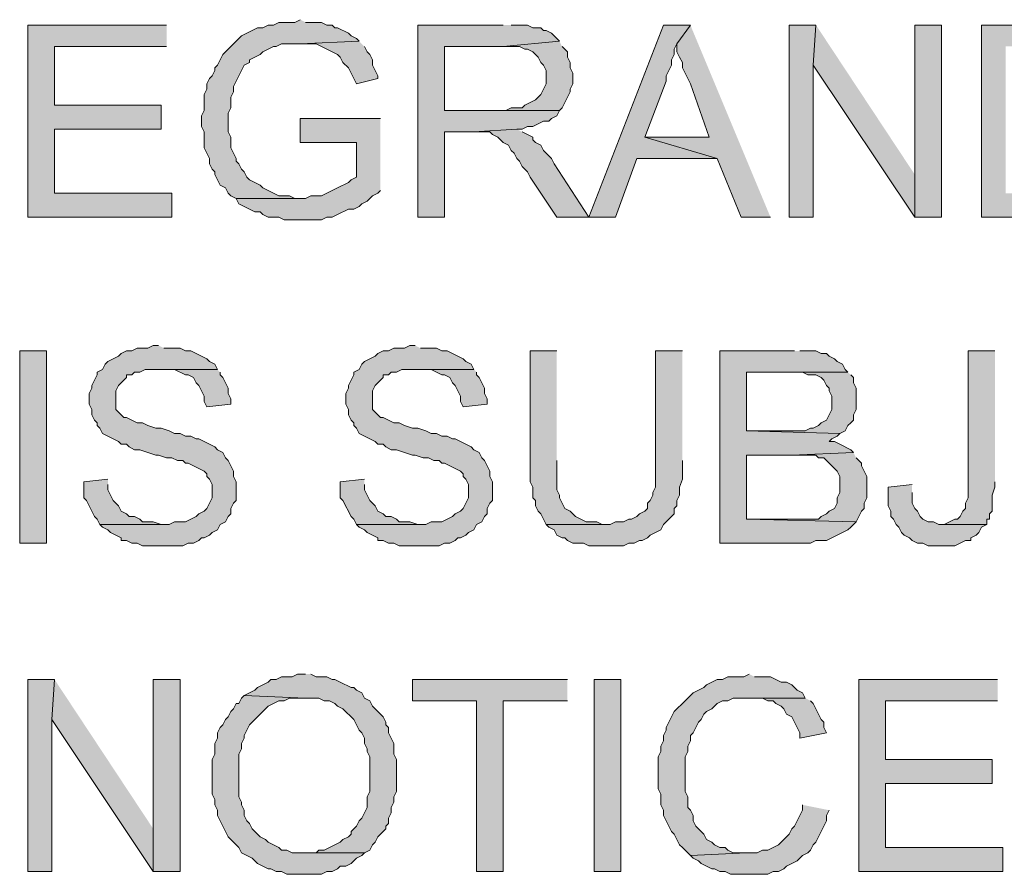
# Model space of a CAD drawing. Units: inches. Extents: x -253 to 865, y -333 to 1125.
# Drawn here: x -34 to 11, y -259 to -220 of the extents above; entities that cross this region are included whole.
import ezdxf

# ---------------------------------------------------------------- set-up
doc = ezdxf.new("R2010")
doc.units = ezdxf.units.IN
doc.header["$MEASUREMENT"] = 0
doc.layers.add('Layer 1', color=7, linetype='Continuous')

msp = doc.modelspace()

# ---------------------------------------------------------------- hatches: boundary and pattern name
at = {"layer": 'Layer 1'}
for points in [[(-27.12, -220.5), (-33.36, -220.5), (-33.36, -229.14), (-26.88, -229.14), (-26.88, -228.06), (-32.16, -228.06), (-32.16, -225.18), (-27.36, -225.18), (-27.36, -224.1), (-32.16, -224.1), (-32.16, -221.46), (-27.12, -221.46)], [(-21.12, -220.26), (-21.36, -220.38), (-22.08, -220.38), (-22.32, -220.5), (-22.56, -220.5), (-22.8, -220.62), (-23.04, -220.62), (-23.28, -220.74), (-23.76, -220.98), (-24, -221.22), (-24.6, -221.82), (-24.84, -222.3), (-24.96, -222.42), (-24.96, -222.54), (-25.08, -222.78), (-25.2, -222.9), (-25.32, -223.14), (-25.32, -223.38), (-25.44, -223.62), (-25.44, -224.34), (-25.56, -224.58), (-25.56, -225.06), (-25.44, -225.3), (-25.44, -226.02), (-25.32, -226.26), (-25.2, -226.5), (-25.2, -226.74), (-25.08, -226.98), (-24.96, -227.1), (-24.96, -227.22), (-24.72, -227.7), (-24.48, -227.82), (-24.36, -228.06), (-24.24, -228.18), (-24, -228.3), (-21.12, -228.3), (-21.36, -228.3), (-21.6, -228.18), (-22.08, -228.18), (-22.32, -228.06), (-22.56, -227.94), (-22.8, -227.82), (-22.92, -227.7), (-23.16, -227.58), (-23.4, -227.46), (-23.52, -227.34), (-23.64, -227.1), (-23.76, -226.98), (-23.88, -226.74), (-24, -226.62), (-24, -226.5), (-24.12, -226.26), (-24.24, -226.02), (-24.24, -225.54), (-24.36, -225.3), (-24.36, -224.46), (-24.24, -224.22), (-24.24, -223.74), (-24.12, -223.5), (-24.12, -223.26), (-24, -223.02), (-23.88, -222.78), (-23.64, -222.3), (-23.4, -222.18), (-23.4, -222.06), (-23.16, -221.94), (-22.92, -221.82), (-22.8, -221.7), (-22.56, -221.58), (-22.32, -221.46), (-22.2, -221.46), (-21.96, -221.34), (-21.12, -221.34), (-18.48, -221.22), (-18.6, -221.1), (-18.84, -220.98), (-18.96, -220.86), (-19.44, -220.62), (-19.56, -220.62), (-19.68, -220.5), (-19.92, -220.5), (-20.16, -220.38), (-20.88, -220.38)], [(-12, -220.5), (-15.84, -220.5), (-15.84, -229.14), (-14.64, -229.14), (-14.64, -225.3), (-13.32, -225.3), (-11.4, -225.18), (-11.16, -225.18), (-10.92, -225.06), (-10.68, -225.06), (-10.44, -224.94), (-10.2, -224.82), (-9.96, -224.82), (-9.84, -224.7), (-9.6, -224.58), (-9.48, -224.34), (-14.64, -224.34), (-14.64, -221.46), (-12, -221.46), (-9.48, -221.22), (-9.6, -221.1), (-9.84, -220.86), (-10.08, -220.74), (-10.2, -220.74), (-10.32, -220.62), (-10.68, -220.62), (-10.92, -220.5), (-11.64, -220.5)], [(-3.6, -220.5), (-4.8, -220.5), (-8.16, -229.14), (-6.96, -229.14), (-6, -226.5), (-2.4, -226.5), (-5.64, -225.54), (-4.68, -223.02), (-4.68, -222.78), (-4.56, -222.54), (-4.44, -222.3), (-4.44, -222.06), (-4.32, -221.82), (-4.32, -221.58), (-4.2, -221.34)], [(-3.6, -220.5), (-4.2, -221.34), (-4.2, -221.7), (-4.08, -221.94), (-3.96, -222.18), (-3.96, -222.42), (-3.84, -222.66), (-3.72, -222.9), (-3.6, -223.14), (-2.76, -225.54), (-5.64, -225.54), (-2.4, -226.5), (-1.32, -229.14), (0, -229.14)], [(2.04, -220.5), (0.84, -220.5), (0.84, -229.14), (1.92, -229.14), (1.92, -222.3)], [(2.04, -220.5), (1.92, -222.3), (6.48, -229.14), (6.48, -227.22)], [(7.68, -220.5), (6.48, -220.5), (6.48, -229.14), (7.68, -229.14)], [(12.48, -220.5), (9.48, -220.5), (9.48, -229.14), (13.32, -229.14), (13.56, -229.02), (14.04, -229.02), (14.16, -228.9), (14.4, -228.9), (14.88, -228.66), (15, -228.54), (15.12, -228.42), (15.36, -228.3), (15.48, -228.18), (10.56, -228.06), (10.56, -221.46), (12.48, -221.46), (15.48, -221.34), (15.24, -221.22), (15.12, -221.1), (14.88, -220.98), (14.64, -220.86), (14.52, -220.74), (14.28, -220.62), (13.92, -220.62), (13.68, -220.5), (12.72, -220.5)], [(-18.48, -221.22), (-21.12, -221.34), (-20.4, -221.34), (-20.16, -221.46), (-19.68, -221.7), (-19.44, -221.82), (-19.32, -221.94), (-19.2, -222.18), (-18.96, -222.42), (-18.72, -222.9), (-18.6, -223.14), (-17.64, -222.9), (-17.64, -222.78), (-17.88, -222.3), (-17.88, -222.06), (-18, -221.82), (-18.12, -221.7), (-18.24, -221.46)], [(-9.48, -221.22), (-12, -221.46), (-11.28, -221.46), (-11.04, -221.58), (-10.92, -221.58), (-10.68, -221.7), (-10.56, -221.82), (-10.44, -221.94), (-10.32, -222.18), (-10.2, -222.3), (-10.08, -222.54), (-10.08, -223.14), (-10.2, -223.38), (-10.32, -223.62), (-10.44, -223.74), (-10.56, -223.86), (-11.04, -224.1), (-11.16, -224.22), (-11.64, -224.22), (-11.88, -224.34), (-14.64, -224.34), (-9.48, -224.34), (-9.36, -224.22), (-9, -223.5), (-9, -223.38), (-8.88, -223.14), (-8.88, -222.66), (-9, -222.42), (-9, -222.18), (-9.12, -221.94), (-9.12, -221.7), (-9.36, -221.46)], [(-17.52, -224.7), (-21.12, -224.7), (-21.12, -225.78), (-18.6, -225.78), (-18.6, -227.34), (-18.84, -227.46), (-18.96, -227.58), (-19.44, -227.82), (-19.68, -227.94), (-19.92, -228.06), (-20.16, -228.18), (-20.64, -228.18), (-20.88, -228.3), (-24, -228.3), (-23.88, -228.54), (-23.4, -228.78), (-23.16, -228.9), (-22.92, -228.9), (-22.8, -229.02), (-22.56, -229.14), (-22.08, -229.14), (-21.84, -229.26), (-20.16, -229.26), (-19.92, -229.14), (-19.68, -229.14), (-19.44, -229.02), (-18.96, -228.78), (-18.72, -228.78), (-18.48, -228.66), (-18.36, -228.54), (-18.12, -228.42), (-17.88, -228.18), (-17.64, -228.06), (-17.52, -227.94)], [(-11.4, -225.18), (-13.32, -225.3), (-12.6, -225.3), (-12.48, -225.42), (-12.24, -225.54), (-12, -225.78), (-11.76, -225.9), (-11.64, -226.14), (-11.52, -226.26), (-11.4, -226.5), (-11.28, -226.62), (-11.16, -226.86), (-10.92, -227.1), (-10.8, -227.34), (-9.6, -229.14), (-8.16, -229.14), (-9.72, -226.74), (-9.84, -226.5), (-10.08, -226.26), (-10.2, -226.14), (-10.32, -225.9), (-10.56, -225.78), (-10.68, -225.66), (-10.68, -225.54), (-11.16, -225.3)], [(-27.48, -234.9), (-27.72, -234.9), (-27.96, -235.02), (-28.44, -235.02), (-28.68, -235.14), (-28.92, -235.14), (-29.16, -235.26), (-29.28, -235.38), (-29.52, -235.5), (-29.76, -235.62), (-29.88, -235.74), (-30, -235.98), (-30.24, -236.1), (-30.24, -236.22), (-30.48, -236.7), (-30.48, -236.82), (-30.6, -237.06), (-30.6, -237.54), (-30.48, -237.78), (-30.48, -238.02), (-30.36, -238.26), (-30.24, -238.38), (-30.24, -238.5), (-30.12, -238.62), (-30, -238.86), (-29.76, -238.98), (-29.28, -239.22), (-29.16, -239.34), (-28.92, -239.34), (-28.8, -239.46), (-28.56, -239.58), (-28.32, -239.58), (-27.96, -239.7), (-27.6, -239.82), (-27.48, -239.82), (-27.12, -239.94), (-26.88, -239.94), (-26.64, -240.06), (-26.4, -240.06), (-26.28, -240.18), (-26.16, -240.18), (-25.68, -240.42), (-25.44, -240.54), (-25.32, -240.66), (-25.32, -240.78), (-25.2, -240.9), (-25.08, -241.14), (-25.08, -241.74), (-25.32, -242.22), (-25.44, -242.34), (-25.68, -242.46), (-25.8, -242.58), (-26.04, -242.7), (-26.28, -242.82), (-26.76, -242.82), (-27, -242.94), (-30.12, -242.94), (-30, -243.06), (-29.76, -243.18), (-29.64, -243.3), (-29.4, -243.42), (-29.16, -243.54), (-29.16, -243.66), (-28.92, -243.66), (-28.68, -243.78), (-28.44, -243.78), (-28.2, -243.9), (-26.4, -243.9), (-26.16, -243.78), (-25.92, -243.78), (-25.68, -243.66), (-25.56, -243.54), (-25.44, -243.54), (-25.2, -243.42), (-25.08, -243.3), (-24.84, -243.18), (-24.72, -242.94), (-24.48, -242.82), (-24.36, -242.58), (-24.24, -242.46), (-24.24, -242.22), (-24.12, -241.98), (-24, -241.86), (-24, -241.02), (-24.12, -240.78), (-24.12, -240.54), (-24.36, -240.06), (-24.48, -239.94), (-24.6, -239.7), (-24.84, -239.58), (-24.96, -239.46), (-25.44, -239.22), (-25.68, -239.1), (-25.8, -239.1), (-26.04, -238.98), (-26.28, -238.98), (-26.52, -238.86), (-26.76, -238.86), (-27, -238.74), (-27.36, -238.62), (-27.6, -238.62), (-27.96, -238.5), (-28.2, -238.38), (-28.44, -238.38), (-28.68, -238.26), (-28.92, -238.14), (-29.04, -238.14), (-29.16, -238.02), (-29.28, -237.9), (-29.4, -237.78), (-29.4, -236.94), (-29.28, -236.7), (-29.16, -236.58), (-28.92, -236.34), (-28.92, -236.22), (-28.68, -236.22), (-28.56, -236.1), (-28.32, -236.1), (-28.08, -235.98), (-24.84, -235.98), (-24.96, -235.74), (-25.2, -235.62), (-25.32, -235.5), (-25.56, -235.38), (-26.04, -235.14), (-26.28, -235.14), (-26.52, -235.02), (-27.24, -235.02)], [(-15.96, -234.9), (-16.2, -234.9), (-16.44, -235.02), (-16.92, -235.02), (-17.16, -235.14), (-17.4, -235.14), (-17.64, -235.26), (-17.76, -235.38), (-18, -235.5), (-18.24, -235.62), (-18.36, -235.74), (-18.48, -235.98), (-18.72, -236.1), (-18.72, -236.22), (-18.96, -236.7), (-18.96, -236.82), (-19.08, -237.06), (-19.08, -237.54), (-18.96, -237.78), (-18.96, -238.02), (-18.84, -238.26), (-18.72, -238.38), (-18.72, -238.5), (-18.6, -238.62), (-18.48, -238.86), (-18, -239.1), (-17.76, -239.22), (-17.64, -239.34), (-17.4, -239.34), (-17.28, -239.46), (-17.04, -239.58), (-16.8, -239.58), (-16.44, -239.7), (-16.08, -239.82), (-15.96, -239.82), (-15.6, -239.94), (-15.36, -239.94), (-15.12, -240.06), (-14.88, -240.06), (-14.76, -240.18), (-14.64, -240.18), (-14.4, -240.3), (-14.16, -240.42), (-13.92, -240.54), (-13.8, -240.66), (-13.8, -240.78), (-13.68, -240.9), (-13.56, -241.14), (-13.56, -241.74), (-13.8, -242.22), (-13.92, -242.34), (-14.16, -242.46), (-14.28, -242.58), (-14.76, -242.82), (-15.24, -242.82), (-15.48, -242.94), (-18.6, -242.94), (-18.48, -243.06), (-18.24, -243.18), (-18.12, -243.3), (-17.88, -243.42), (-17.64, -243.54), (-17.64, -243.66), (-17.4, -243.66), (-17.16, -243.78), (-16.92, -243.78), (-16.68, -243.9), (-14.88, -243.9), (-14.64, -243.78), (-14.4, -243.78), (-14.16, -243.66), (-14.04, -243.54), (-13.92, -243.54), (-13.68, -243.42), (-13.56, -243.3), (-13.32, -243.18), (-13.2, -242.94), (-12.96, -242.82), (-12.84, -242.58), (-12.72, -242.46), (-12.72, -242.22), (-12.6, -241.98), (-12.48, -241.86), (-12.48, -241.02), (-12.6, -240.78), (-12.6, -240.54), (-12.72, -240.3), (-12.84, -240.06), (-12.96, -239.94), (-13.08, -239.7), (-13.32, -239.58), (-13.44, -239.46), (-13.68, -239.34), (-14.16, -239.1), (-14.28, -239.1), (-14.52, -238.98), (-14.76, -238.98), (-15, -238.86), (-15.24, -238.86), (-15.48, -238.74), (-15.84, -238.62), (-16.08, -238.62), (-16.44, -238.5), (-16.68, -238.38), (-16.92, -238.38), (-17.16, -238.26), (-17.4, -238.14), (-17.52, -238.14), (-17.88, -237.78), (-17.88, -236.94), (-17.76, -236.7), (-17.4, -236.34), (-17.4, -236.22), (-17.16, -236.22), (-17.04, -236.1), (-16.8, -236.1), (-16.56, -235.98), (-13.32, -235.98), (-13.44, -235.74), (-13.68, -235.62), (-13.8, -235.5), (-14.04, -235.38), (-14.28, -235.26), (-14.52, -235.14), (-14.76, -235.14), (-15, -235.02), (-15.72, -235.02)], [(-9.6, -235.14), (-10.8, -235.14), (-10.8, -241.02), (-10.68, -241.26), (-10.68, -241.74), (-10.56, -241.86), (-10.56, -242.1), (-10.44, -242.34), (-10.32, -242.46), (-10.08, -242.94), (-7.44, -242.94), (-7.56, -242.94), (-7.8, -242.82), (-8.28, -242.82), (-8.76, -242.58), (-8.88, -242.46), (-9, -242.34), (-9.24, -242.22), (-9.48, -241.74), (-9.48, -241.62), (-9.6, -241.38), (-9.6, -240.06)], [(-3.96, -235.14), (-5.16, -235.14), (-5.16, -241.26), (-5.28, -241.5), (-5.28, -241.62), (-5.4, -241.86), (-5.52, -241.98), (-5.52, -242.22), (-5.64, -242.34), (-5.88, -242.46), (-6, -242.58), (-6.24, -242.7), (-6.36, -242.7), (-6.6, -242.82), (-6.96, -242.82), (-7.2, -242.94), (-10.08, -242.94), (-9.96, -243.06), (-9.72, -243.18), (-9.6, -243.42), (-9.36, -243.54), (-9.24, -243.54), (-9.12, -243.66), (-8.88, -243.78), (-8.4, -243.78), (-8.16, -243.9), (-6.6, -243.9), (-6.36, -243.78), (-6.12, -243.78), (-5.88, -243.66), (-5.76, -243.66), (-5.52, -243.54), (-5.4, -243.42), (-5.16, -243.3), (-4.92, -243.18), (-4.8, -242.94), (-4.68, -242.82), (-4.44, -242.58), (-4.32, -242.46), (-4.32, -242.22), (-4.2, -242.1), (-4.2, -241.86), (-4.08, -241.62), (-4.08, -241.26), (-3.96, -240.9), (-3.96, -240.06)], [(1.08, -235.14), (-2.28, -235.14), (-2.28, -243.78), (1.8, -243.78), (2.04, -243.66), (2.52, -243.66), (3, -243.42), (3.24, -243.3), (3.48, -243.18), (3.6, -243.06), (3.84, -242.82), (-1.08, -242.7), (-1.08, -239.82), (0.96, -239.82), (3.72, -239.7), (3.6, -239.58), (3.12, -239.34), (2.88, -239.22), (2.64, -239.22), (2.76, -239.1), (3, -238.98), (3.12, -238.86), (-1.08, -238.74), (-1.08, -236.1), (3.48, -236.1), (3.36, -235.98), (3.24, -235.74), (3, -235.62), (2.88, -235.5), (2.64, -235.38), (2.52, -235.26), (2.28, -235.26), (2.04, -235.14), (1.32, -235.14)], [(10.08, -235.14), (8.88, -235.14), (8.88, -241.74), (8.76, -241.98), (8.76, -242.22), (8.64, -242.34), (8.52, -242.58), (8.4, -242.7), (8.28, -242.7), (8.04, -242.82), (7.8, -242.94), (7.56, -242.94), (9.72, -242.94), (9.72, -242.7), (9.84, -242.7), (9.84, -242.46), (9.96, -242.34), (9.96, -241.62), (10.08, -241.26), (10.08, -241.02)], [(-24.84, -235.98), (-27.48, -235.98), (-26.76, -235.98), (-26.28, -236.22), (-26.16, -236.22), (-25.92, -236.34), (-25.8, -236.58), (-25.68, -236.7), (-25.44, -237.18), (-25.44, -237.42), (-25.32, -237.66), (-24.24, -237.54), (-24.24, -237.3), (-24.36, -237.06), (-24.36, -236.82), (-24.6, -236.34), (-24.72, -236.22), (-24.72, -236.1)], [(-13.32, -235.98), (-15.96, -235.98), (-15.24, -235.98), (-15, -236.1), (-14.76, -236.22), (-14.64, -236.22), (-14.4, -236.34), (-14.28, -236.58), (-14.16, -236.7), (-14.04, -236.94), (-13.92, -237.18), (-13.92, -237.42), (-13.8, -237.66), (-12.72, -237.54), (-12.72, -237.3), (-12.84, -237.06), (-12.84, -236.82), (-13.08, -236.34), (-13.2, -236.22), (-13.2, -236.1)], [(3.48, -236.1), (0.6, -236.1), (1.44, -236.1), (1.68, -236.22), (2.04, -236.22), (2.28, -236.34), (2.4, -236.46), (2.52, -236.7), (2.64, -236.82), (2.64, -236.94), (2.76, -237.18), (2.76, -237.78), (2.52, -238.26), (2.28, -238.38), (2.16, -238.5), (1.92, -238.62), (1.8, -238.62), (1.56, -238.74), (-1.08, -238.74), (3.12, -238.86), (3.36, -238.74), (3.48, -238.5), (3.6, -238.38), (3.72, -238.26), (3.72, -238.02), (3.84, -237.78), (3.84, -236.82), (3.72, -236.58), (3.72, -236.34), (3.6, -236.22)], [(3.72, -239.7), (0.96, -239.82), (2.04, -239.82), (2.16, -239.94), (2.4, -239.94), (2.52, -240.06), (3, -240.54), (3.12, -240.78), (3.12, -241.5), (3, -241.74), (3, -241.98), (2.88, -242.22), (2.64, -242.34), (2.52, -242.46), (2.28, -242.58), (2.16, -242.7), (-1.08, -242.7), (3.84, -242.82), (4.08, -242.34), (4.2, -242.22), (4.2, -241.98), (4.32, -241.74), (4.32, -240.78), (4.08, -240.3), (4.08, -240.18), (3.84, -239.94)], [(-29.76, -240.9), (-30.84, -241.02), (-30.84, -241.74), (-30.72, -241.86), (-30.6, -242.1), (-30.36, -242.58), (-30.24, -242.7), (-30.12, -242.94), (-27.24, -242.94), (-27.36, -242.94), (-27.72, -242.82), (-28.2, -242.82), (-28.32, -242.7), (-28.56, -242.58), (-28.8, -242.58), (-28.92, -242.46), (-29.16, -242.34), (-29.28, -242.1), (-29.52, -241.86), (-29.64, -241.62), (-29.76, -241.38), (-29.76, -241.14)], [(-18.24, -240.9), (-19.32, -241.02), (-19.32, -241.74), (-19.2, -241.86), (-18.84, -242.58), (-18.72, -242.7), (-18.6, -242.94), (-15.72, -242.94), (-15.84, -242.94), (-16.2, -242.82), (-16.68, -242.82), (-16.8, -242.7), (-17.04, -242.58), (-17.28, -242.58), (-17.4, -242.46), (-17.64, -242.34), (-17.76, -242.1), (-17.88, -241.98), (-18, -241.86), (-18.12, -241.62), (-18.24, -241.38), (-18.24, -241.14)], [(6.36, -241.14), (5.28, -241.26), (5.28, -242.1), (5.4, -242.34), (5.4, -242.58), (5.52, -242.7), (5.64, -242.94), (5.76, -243.06), (5.88, -243.3), (6, -243.42), (6.24, -243.54), (6.36, -243.66), (6.6, -243.78), (6.84, -243.78), (7.08, -243.9), (8.28, -243.9), (8.76, -243.66), (9, -243.66), (9, -243.54), (9.24, -243.42), (9.36, -243.3), (9.48, -243.06), (9.72, -242.94), (7.56, -242.94), (7.32, -242.82), (7.08, -242.82), (6.84, -242.7), (6.72, -242.58), (6.6, -242.34), (6.48, -242.22), (6.36, -241.98), (6.36, -241.5)], [(-20.88, -249.66), (-21.24, -249.66), (-21.48, -249.78), (-21.96, -249.78), (-22.2, -249.9), (-22.44, -249.9), (-22.56, -250.02), (-23.04, -250.26), (-23.16, -250.38), (-23.4, -250.5), (-23.64, -250.62), (-20.88, -250.74), (-20.28, -250.74), (-20.04, -250.86), (-19.8, -250.86), (-19.56, -250.98), (-19.44, -251.1), (-19.2, -251.22), (-18.72, -251.7), (-18.48, -252.18), (-18.36, -252.3), (-18.24, -252.54), (-18.24, -252.78), (-18.12, -253.02), (-18.12, -253.14), (-18, -253.38), (-18, -254.94), (-18.12, -255.18), (-18.12, -255.66), (-18.36, -256.14), (-18.48, -256.26), (-18.6, -256.5), (-18.72, -256.62), (-18.84, -256.74), (-18.84, -256.86), (-18.96, -256.98), (-19.2, -257.1), (-19.32, -257.22), (-19.56, -257.34), (-20.04, -257.58), (-20.28, -257.58), (-20.4, -257.7), (-21, -257.7), (-18.24, -257.7), (-18, -257.58), (-17.88, -257.34), (-17.76, -257.22), (-17.64, -256.98), (-17.28, -256.62), (-17.28, -256.5), (-17.16, -256.38), (-17.16, -256.14), (-17.04, -255.9), (-17.04, -255.66), (-16.92, -255.42), (-16.92, -255.18), (-16.8, -254.94), (-16.8, -253.5), (-16.92, -253.26), (-16.92, -252.78), (-17.16, -252.3), (-17.16, -252.06), (-17.28, -251.94), (-17.28, -251.82), (-17.4, -251.58), (-17.88, -251.1), (-18, -250.86), (-18.24, -250.74), (-18.36, -250.5), (-18.6, -250.38), (-18.72, -250.26), (-18.84, -250.26), (-19.32, -250.02), (-19.56, -249.9), (-19.68, -249.9), (-19.92, -249.78), (-20.4, -249.78), (-20.64, -249.66)], [(-0.96, -249.66), (-1.2, -249.78), (-1.92, -249.78), (-2.16, -249.9), (-2.4, -249.9), (-2.88, -250.14), (-3, -250.26), (-3.24, -250.38), (-3.48, -250.5), (-3.6, -250.62), (-3.84, -250.86), (-4.32, -251.34), (-4.44, -251.58), (-4.56, -251.82), (-4.68, -252.06), (-4.68, -252.18), (-4.8, -252.42), (-4.8, -252.66), (-4.92, -252.9), (-4.92, -253.14), (-5.04, -253.38), (-5.04, -254.82), (-4.92, -255.06), (-4.92, -255.54), (-4.8, -255.78), (-4.8, -256.02), (-4.68, -256.26), (-4.56, -256.5), (-4.44, -256.74), (-4.32, -256.86), (-4.08, -257.34), (-3.96, -257.46), (-3.72, -257.7), (-3.6, -257.82), (-1.08, -257.7), (-1.68, -257.7), (-1.92, -257.58), (-2.04, -257.46), (-2.28, -257.46), (-2.52, -257.34), (-2.64, -257.22), (-2.88, -257.1), (-3, -256.86), (-3.36, -256.5), (-3.48, -256.26), (-3.48, -256.02), (-3.6, -255.78), (-3.72, -255.66), (-3.72, -255.18), (-3.84, -254.94), (-3.84, -253.38), (-3.72, -253.14), (-3.72, -252.9), (-3.6, -252.66), (-3.6, -252.42), (-3.48, -252.3), (-3.36, -252.06), (-3.24, -251.82), (-3.12, -251.7), (-3, -251.46), (-2.88, -251.34), (-2.64, -251.22), (-2.4, -250.98), (-2.16, -250.86), (-1.92, -250.86), (-1.68, -250.74), (1.56, -250.74), (1.44, -250.5), (1.2, -250.38), (0.96, -250.14), (0.72, -250.02), (0.48, -250.02), (0.24, -249.9), (0, -249.78), (-0.72, -249.78)], [(-32.16, -249.9), (-33.36, -249.9), (-33.36, -258.54), (-32.28, -258.54), (-32.28, -251.7)], [(-32.16, -249.9), (-32.28, -251.7), (-27.72, -258.54), (-27.72, -256.62)], [(-26.52, -249.9), (-27.72, -249.9), (-27.72, -258.54), (-26.52, -258.54)], [(-9.12, -249.9), (-16.08, -249.9), (-16.08, -250.86), (-13.2, -250.86), (-13.2, -258.54), (-12, -258.54), (-12, -250.86), (-9.12, -250.86)], [(10.2, -249.9), (3.96, -249.9), (3.96, -258.54), (10.44, -258.54), (10.44, -257.46), (5.16, -257.46), (5.16, -254.58), (9.96, -254.58), (9.96, -253.5), (5.16, -253.5), (5.16, -250.86), (10.2, -250.86)], [(-23.64, -250.62), (-23.76, -250.74), (-23.88, -250.98), (-24, -250.98), (-24.12, -251.22), (-24.24, -251.34), (-24.36, -251.58), (-24.48, -251.7), (-24.6, -251.94), (-24.72, -252.06), (-24.84, -252.3), (-24.84, -252.54), (-24.96, -252.78), (-24.96, -253.26), (-25.08, -253.5), (-25.08, -255.06), (-24.96, -255.3), (-24.96, -255.54), (-24.84, -255.78), (-24.84, -256.02), (-24.36, -256.98), (-24, -257.34), (-23.88, -257.46), (-23.76, -257.7), (-23.52, -257.82), (-23.28, -257.94), (-23.16, -258.06), (-23.04, -258.18), (-22.56, -258.42), (-22.44, -258.42), (-22.2, -258.54), (-21.96, -258.54), (-21.72, -258.66), (-20.16, -258.66), (-19.92, -258.54), (-19.68, -258.54), (-19.44, -258.42), (-19.32, -258.3), (-19.08, -258.3), (-18.84, -258.18), (-18.6, -257.94), (-18.36, -257.82), (-18.24, -257.7), (-21.48, -257.7), (-21.72, -257.58), (-21.96, -257.58), (-22.08, -257.46), (-22.32, -257.34), (-22.56, -257.22), (-22.68, -257.1), (-22.92, -256.98), (-23.16, -256.74), (-23.28, -256.62), (-23.4, -256.38), (-23.52, -256.26), (-23.64, -256.02), (-23.64, -255.78), (-23.76, -255.54), (-23.76, -255.42), (-23.88, -255.18), (-23.88, -253.26), (-23.76, -253.02), (-23.76, -252.78), (-23.64, -252.54), (-23.64, -252.42), (-23.4, -251.94), (-23.28, -251.82), (-23.16, -251.7), (-22.56, -251.1), (-22.32, -250.98), (-22.08, -250.86), (-21.84, -250.86), (-21.6, -250.74), (-20.88, -250.74)], [(1.56, -250.74), (-0.96, -250.74), (-0.36, -250.74), (-0.12, -250.86), (0.12, -250.86), (0.24, -250.98), (0.48, -251.1), (0.6, -251.22), (0.72, -251.46), (0.96, -251.58), (1.08, -251.82), (1.2, -252.06), (1.32, -252.3), (1.32, -252.54), (2.52, -252.3), (2.4, -252.06), (2.4, -251.82), (2.28, -251.7), (2.16, -251.46), (1.92, -250.98), (1.8, -250.86)], [(1.44, -255.54), (1.44, -255.78), (1.2, -256.26), (1.08, -256.5), (0.96, -256.62), (0.84, -256.86), (0.72, -256.98), (0.36, -257.34), (0.12, -257.46), (-0.12, -257.58), (-0.36, -257.58), (-0.6, -257.7), (-1.08, -257.7), (-3.6, -257.82), (-3.48, -257.94), (-3.24, -258.06), (-3.12, -258.18), (-2.88, -258.3), (-2.64, -258.42), (-2.52, -258.42), (-2.28, -258.54), (-2.04, -258.54), (-1.8, -258.66), (-0.12, -258.66), (0.12, -258.54), (0.36, -258.54), (0.6, -258.42), (0.72, -258.3), (0.96, -258.18), (1.2, -258.06), (1.32, -257.94), (1.44, -257.82), (1.68, -257.7), (1.8, -257.58), (1.92, -257.34), (2.04, -257.22), (2.16, -256.98), (2.28, -256.74), (2.4, -256.5), (2.52, -256.26), (2.52, -256.02), (2.64, -255.78)]]:
    msp.add_hatch(color=7, dxfattribs=at).paths.add_polyline_path(points)
h = msp.add_hatch(color=7, dxfattribs=at)
h.dxf.hatch_style = 2
h.paths.add_polyline_path([(-33.72, -243.78), (-32.52, -243.78), (-32.52, -235.14), (-33.72, -235.14)])
h = msp.add_hatch(color=7, dxfattribs=at)
h.dxf.hatch_style = 2
h.paths.add_polyline_path([(-7.92, -258.54), (-6.72, -258.54), (-6.72, -249.9), (-7.92, -249.9)])

# ---------------------------------------------------------------- linework, layer by layer
at = {"layer": 'Layer 1', "lineweight": 0}
for points in [[(-27.12, -220.5), (-33.36, -220.5), (-33.36, -229.14), (-26.88, -229.14), (-26.88, -228.06), (-32.16, -228.06), (-32.16, -225.18), (-27.36, -225.18), (-27.36, -224.1), (-32.16, -224.1), (-32.16, -221.46), (-27.12, -221.46)], [(-21.12, -220.26), (-21.36, -220.38), (-22.08, -220.38), (-22.32, -220.5), (-22.56, -220.5), (-22.8, -220.62), (-23.04, -220.62), (-23.28, -220.74), (-23.76, -220.98), (-24, -221.22), (-24.6, -221.82), (-24.84, -222.3), (-24.96, -222.42), (-24.96, -222.54), (-25.08, -222.78), (-25.2, -222.9), (-25.32, -223.14), (-25.32, -223.38), (-25.44, -223.62), (-25.44, -224.34), (-25.56, -224.58), (-25.56, -225.06), (-25.44, -225.3), (-25.44, -226.02), (-25.32, -226.26), (-25.2, -226.5), (-25.2, -226.74), (-25.08, -226.98), (-24.96, -227.1), (-24.96, -227.22), (-24.72, -227.7), (-24.48, -227.82), (-24.36, -228.06), (-24.24, -228.18), (-24, -228.3), (-21.12, -228.3), (-21.36, -228.3), (-21.6, -228.18), (-22.08, -228.18), (-22.32, -228.06), (-22.56, -227.94), (-22.8, -227.82), (-22.92, -227.7), (-23.16, -227.58), (-23.4, -227.46), (-23.52, -227.34), (-23.64, -227.1), (-23.76, -226.98), (-23.88, -226.74), (-24, -226.62), (-24, -226.5), (-24.12, -226.26), (-24.24, -226.02), (-24.24, -225.54), (-24.36, -225.3), (-24.36, -224.46), (-24.24, -224.22), (-24.24, -223.74), (-24.12, -223.5), (-24.12, -223.26), (-24, -223.02), (-23.88, -222.78), (-23.64, -222.3), (-23.4, -222.18), (-23.4, -222.06), (-23.16, -221.94), (-22.92, -221.82), (-22.8, -221.7), (-22.56, -221.58), (-22.32, -221.46), (-22.2, -221.46), (-21.96, -221.34), (-21.12, -221.34), (-18.48, -221.22), (-18.6, -221.1), (-18.84, -220.98), (-18.96, -220.86), (-19.44, -220.62), (-19.56, -220.62), (-19.68, -220.5), (-19.92, -220.5), (-20.16, -220.38), (-20.88, -220.38)], [(-12, -220.5), (-15.84, -220.5), (-15.84, -229.14), (-14.64, -229.14), (-14.64, -225.3), (-13.32, -225.3), (-11.4, -225.18), (-11.16, -225.18), (-10.92, -225.06), (-10.68, -225.06), (-10.44, -224.94), (-10.2, -224.82), (-9.96, -224.82), (-9.84, -224.7), (-9.6, -224.58), (-9.48, -224.34), (-14.64, -224.34), (-14.64, -221.46), (-12, -221.46), (-9.48, -221.22), (-9.6, -221.1), (-9.84, -220.86), (-10.08, -220.74), (-10.2, -220.74), (-10.32, -220.62), (-10.68, -220.62), (-10.92, -220.5), (-11.64, -220.5)], [(-3.6, -220.5), (-4.8, -220.5), (-8.16, -229.14), (-6.96, -229.14), (-6, -226.5), (-2.4, -226.5), (-5.64, -225.54), (-4.68, -223.02), (-4.68, -222.78), (-4.56, -222.54), (-4.44, -222.3), (-4.44, -222.06), (-4.32, -221.82), (-4.32, -221.58), (-4.2, -221.34)], [(-3.6, -220.5), (-4.2, -221.34), (-4.2, -221.7), (-4.08, -221.94), (-3.96, -222.18), (-3.96, -222.42), (-3.84, -222.66), (-3.72, -222.9), (-3.6, -223.14), (-2.76, -225.54), (-5.64, -225.54), (-2.4, -226.5), (-1.32, -229.14), (0, -229.14)], [(2.04, -220.5), (0.84, -220.5), (0.84, -229.14), (1.92, -229.14), (1.92, -222.3)], [(2.04, -220.5), (1.92, -222.3), (6.48, -229.14), (6.48, -227.22)], [(7.68, -220.5), (6.48, -220.5), (6.48, -229.14), (7.68, -229.14), (7.68, -220.5)], [(12.48, -220.5), (9.48, -220.5), (9.48, -229.14), (13.32, -229.14)], [(-18.48, -221.22), (-21.12, -221.34), (-20.4, -221.34), (-20.16, -221.46), (-19.68, -221.7), (-19.44, -221.82), (-19.32, -221.94), (-19.2, -222.18), (-18.96, -222.42), (-18.72, -222.9), (-18.6, -223.14), (-17.64, -222.9), (-17.64, -222.78), (-17.88, -222.3), (-17.88, -222.06), (-18, -221.82), (-18.12, -221.7), (-18.24, -221.46)], [(-9.48, -221.22), (-12, -221.46), (-11.28, -221.46), (-11.04, -221.58), (-10.92, -221.58), (-10.68, -221.7), (-10.56, -221.82), (-10.44, -221.94), (-10.32, -222.18), (-10.2, -222.3), (-10.08, -222.54), (-10.08, -223.14), (-10.2, -223.38), (-10.32, -223.62), (-10.44, -223.74), (-10.56, -223.86), (-11.04, -224.1), (-11.16, -224.22), (-11.64, -224.22), (-11.88, -224.34), (-14.64, -224.34), (-9.48, -224.34), (-9.36, -224.22), (-9, -223.5), (-9, -223.38), (-8.88, -223.14), (-8.88, -222.66), (-9, -222.42), (-9, -222.18), (-9.12, -221.94), (-9.12, -221.7), (-9.36, -221.46)], [(-17.52, -224.7), (-21.12, -224.7), (-21.12, -225.78), (-18.6, -225.78), (-18.6, -227.34), (-18.84, -227.46), (-18.96, -227.58), (-19.44, -227.82), (-19.68, -227.94), (-19.92, -228.06), (-20.16, -228.18), (-20.64, -228.18), (-20.88, -228.3), (-24, -228.3), (-23.88, -228.54), (-23.4, -228.78), (-23.16, -228.9), (-22.92, -228.9), (-22.8, -229.02), (-22.56, -229.14), (-22.08, -229.14), (-21.84, -229.26), (-20.16, -229.26), (-19.92, -229.14), (-19.68, -229.14), (-19.44, -229.02), (-18.96, -228.78), (-18.72, -228.78), (-18.48, -228.66), (-18.36, -228.54), (-18.12, -228.42), (-17.88, -228.18), (-17.64, -228.06), (-17.52, -227.94)], [(-11.4, -225.18), (-13.32, -225.3), (-12.6, -225.3), (-12.48, -225.42), (-12.24, -225.54), (-12, -225.78), (-11.76, -225.9), (-11.64, -226.14), (-11.52, -226.26), (-11.4, -226.5), (-11.28, -226.62), (-11.16, -226.86), (-10.92, -227.1), (-10.8, -227.34), (-9.6, -229.14), (-8.16, -229.14), (-9.72, -226.74), (-9.84, -226.5), (-10.08, -226.26), (-10.2, -226.14), (-10.32, -225.9), (-10.56, -225.78), (-10.68, -225.66), (-10.68, -225.54), (-11.16, -225.3)], [(-33.72, -243.78), (-32.52, -243.78), (-32.52, -235.14), (-33.72, -235.14), (-33.72, -243.78)], [(-27.48, -234.9), (-27.72, -234.9), (-27.96, -235.02), (-28.44, -235.02), (-28.68, -235.14), (-28.92, -235.14), (-29.16, -235.26), (-29.28, -235.38), (-29.52, -235.5), (-29.76, -235.62), (-29.88, -235.74), (-30, -235.98), (-30.24, -236.1), (-30.24, -236.22), (-30.48, -236.7), (-30.48, -236.82), (-30.6, -237.06), (-30.6, -237.54), (-30.48, -237.78), (-30.48, -238.02), (-30.36, -238.26), (-30.24, -238.38), (-30.24, -238.5), (-30.12, -238.62), (-30, -238.86), (-29.76, -238.98), (-29.28, -239.22), (-29.16, -239.34), (-28.92, -239.34), (-28.8, -239.46), (-28.56, -239.58), (-28.32, -239.58), (-27.96, -239.7), (-27.6, -239.82), (-27.48, -239.82), (-27.12, -239.94), (-26.88, -239.94), (-26.64, -240.06), (-26.4, -240.06), (-26.28, -240.18), (-26.16, -240.18), (-25.68, -240.42), (-25.44, -240.54), (-25.32, -240.66), (-25.32, -240.78), (-25.2, -240.9), (-25.08, -241.14), (-25.08, -241.74), (-25.32, -242.22), (-25.44, -242.34), (-25.68, -242.46), (-25.8, -242.58), (-26.04, -242.7), (-26.28, -242.82), (-26.76, -242.82), (-27, -242.94), (-30.12, -242.94), (-30, -243.06), (-29.76, -243.18), (-29.64, -243.3), (-29.4, -243.42), (-29.16, -243.54), (-29.16, -243.66), (-28.92, -243.66), (-28.68, -243.78), (-28.44, -243.78), (-28.2, -243.9), (-26.4, -243.9), (-26.16, -243.78), (-25.92, -243.78), (-25.68, -243.66), (-25.56, -243.54), (-25.44, -243.54), (-25.2, -243.42), (-25.08, -243.3), (-24.84, -243.18), (-24.72, -242.94), (-24.48, -242.82), (-24.36, -242.58), (-24.24, -242.46), (-24.24, -242.22), (-24.12, -241.98), (-24, -241.86), (-24, -241.02), (-24.12, -240.78), (-24.12, -240.54), (-24.36, -240.06), (-24.48, -239.94), (-24.6, -239.7), (-24.84, -239.58), (-24.96, -239.46), (-25.44, -239.22), (-25.68, -239.1), (-25.8, -239.1), (-26.04, -238.98), (-26.28, -238.98), (-26.52, -238.86), (-26.76, -238.86), (-27, -238.74), (-27.36, -238.62), (-27.6, -238.62), (-27.96, -238.5), (-28.2, -238.38), (-28.44, -238.38), (-28.68, -238.26), (-28.92, -238.14), (-29.04, -238.14), (-29.16, -238.02), (-29.28, -237.9), (-29.4, -237.78), (-29.4, -236.94), (-29.28, -236.7), (-29.16, -236.58), (-28.92, -236.34), (-28.92, -236.22), (-28.68, -236.22), (-28.56, -236.1), (-28.32, -236.1), (-28.08, -235.98), (-24.84, -235.98), (-24.96, -235.74), (-25.2, -235.62), (-25.32, -235.5), (-25.56, -235.38), (-26.04, -235.14), (-26.28, -235.14), (-26.52, -235.02), (-27.24, -235.02)], [(-15.96, -234.9), (-16.2, -234.9), (-16.44, -235.02), (-16.92, -235.02), (-17.16, -235.14), (-17.4, -235.14), (-17.64, -235.26), (-17.76, -235.38), (-18, -235.5), (-18.24, -235.62), (-18.36, -235.74), (-18.48, -235.98), (-18.72, -236.1), (-18.72, -236.22), (-18.96, -236.7), (-18.96, -236.82), (-19.08, -237.06), (-19.08, -237.54), (-18.96, -237.78), (-18.96, -238.02), (-18.84, -238.26), (-18.72, -238.38), (-18.72, -238.5), (-18.6, -238.62), (-18.48, -238.86), (-18, -239.1), (-17.76, -239.22), (-17.64, -239.34), (-17.4, -239.34), (-17.28, -239.46), (-17.04, -239.58), (-16.8, -239.58), (-16.44, -239.7), (-16.08, -239.82), (-15.96, -239.82), (-15.6, -239.94), (-15.36, -239.94), (-15.12, -240.06), (-14.88, -240.06), (-14.76, -240.18), (-14.64, -240.18), (-14.4, -240.3), (-14.16, -240.42), (-13.92, -240.54), (-13.8, -240.66), (-13.8, -240.78), (-13.68, -240.9), (-13.56, -241.14), (-13.56, -241.74), (-13.8, -242.22), (-13.92, -242.34), (-14.16, -242.46), (-14.28, -242.58), (-14.76, -242.82), (-15.24, -242.82), (-15.48, -242.94), (-18.6, -242.94), (-18.48, -243.06), (-18.24, -243.18), (-18.12, -243.3), (-17.88, -243.42), (-17.64, -243.54), (-17.64, -243.66), (-17.4, -243.66), (-17.16, -243.78), (-16.92, -243.78), (-16.68, -243.9), (-14.88, -243.9), (-14.64, -243.78), (-14.4, -243.78), (-14.16, -243.66), (-14.04, -243.54), (-13.92, -243.54), (-13.68, -243.42), (-13.56, -243.3), (-13.32, -243.18), (-13.2, -242.94), (-12.96, -242.82), (-12.84, -242.58), (-12.72, -242.46), (-12.72, -242.22), (-12.6, -241.98), (-12.48, -241.86), (-12.48, -241.02), (-12.6, -240.78), (-12.6, -240.54), (-12.72, -240.3), (-12.84, -240.06), (-12.96, -239.94), (-13.08, -239.7), (-13.32, -239.58), (-13.44, -239.46), (-13.68, -239.34), (-14.16, -239.1), (-14.28, -239.1), (-14.52, -238.98), (-14.76, -238.98), (-15, -238.86), (-15.24, -238.86), (-15.48, -238.74), (-15.84, -238.62), (-16.08, -238.62), (-16.44, -238.5), (-16.68, -238.38), (-16.92, -238.38), (-17.16, -238.26), (-17.4, -238.14), (-17.52, -238.14), (-17.88, -237.78), (-17.88, -236.94), (-17.76, -236.7), (-17.4, -236.34), (-17.4, -236.22), (-17.16, -236.22), (-17.04, -236.1), (-16.8, -236.1), (-16.56, -235.98), (-13.32, -235.98), (-13.44, -235.74), (-13.68, -235.62), (-13.8, -235.5), (-14.04, -235.38), (-14.28, -235.26), (-14.52, -235.14), (-14.76, -235.14), (-15, -235.02), (-15.72, -235.02)], [(-9.6, -235.14), (-10.8, -235.14), (-10.8, -241.02), (-10.68, -241.26), (-10.68, -241.74), (-10.56, -241.86), (-10.56, -242.1), (-10.44, -242.34), (-10.32, -242.46), (-10.08, -242.94), (-7.44, -242.94), (-7.56, -242.94), (-7.8, -242.82), (-8.28, -242.82), (-8.76, -242.58), (-8.88, -242.46), (-9, -242.34), (-9.24, -242.22), (-9.48, -241.74), (-9.48, -241.62), (-9.6, -241.38), (-9.6, -240.06)], [(-3.96, -235.14), (-5.16, -235.14), (-5.16, -241.26), (-5.28, -241.5), (-5.28, -241.62), (-5.4, -241.86), (-5.52, -241.98), (-5.52, -242.22), (-5.64, -242.34), (-5.88, -242.46), (-6, -242.58), (-6.24, -242.7), (-6.36, -242.7), (-6.6, -242.82), (-6.96, -242.82), (-7.2, -242.94), (-10.08, -242.94), (-9.96, -243.06), (-9.72, -243.18), (-9.6, -243.42), (-9.36, -243.54), (-9.24, -243.54), (-9.12, -243.66), (-8.88, -243.78), (-8.4, -243.78), (-8.16, -243.9), (-6.6, -243.9), (-6.36, -243.78), (-6.12, -243.78), (-5.88, -243.66), (-5.76, -243.66), (-5.52, -243.54), (-5.4, -243.42), (-5.16, -243.3), (-4.92, -243.18), (-4.8, -242.94), (-4.68, -242.82), (-4.44, -242.58), (-4.32, -242.46), (-4.32, -242.22), (-4.2, -242.1), (-4.2, -241.86), (-4.08, -241.62), (-4.08, -241.26), (-3.96, -240.9), (-3.96, -240.06)], [(1.08, -235.14), (-2.28, -235.14), (-2.28, -243.78), (1.8, -243.78), (2.04, -243.66), (2.52, -243.66), (3, -243.42), (3.24, -243.3), (3.48, -243.18), (3.6, -243.06), (3.84, -242.82), (-1.08, -242.7), (-1.08, -239.82), (0.96, -239.82), (3.72, -239.7), (3.6, -239.58), (3.12, -239.34), (2.88, -239.22), (2.64, -239.22), (2.76, -239.1), (3, -238.98), (3.12, -238.86), (-1.08, -238.74), (-1.08, -236.1), (3.48, -236.1), (3.36, -235.98), (3.24, -235.74), (3, -235.62), (2.88, -235.5), (2.64, -235.38), (2.52, -235.26), (2.28, -235.26), (2.04, -235.14), (1.32, -235.14)], [(10.08, -235.14), (8.88, -235.14), (8.88, -241.74), (8.76, -241.98), (8.76, -242.22), (8.64, -242.34), (8.52, -242.58), (8.4, -242.7), (8.28, -242.7), (8.04, -242.82), (7.8, -242.94), (7.56, -242.94), (9.72, -242.94), (9.72, -242.7), (9.84, -242.7), (9.84, -242.46), (9.96, -242.34), (9.96, -241.62), (10.08, -241.26), (10.08, -241.02)], [(-24.84, -235.98), (-27.48, -235.98), (-26.76, -235.98), (-26.28, -236.22), (-26.16, -236.22), (-25.92, -236.34), (-25.8, -236.58), (-25.68, -236.7), (-25.44, -237.18), (-25.44, -237.42), (-25.32, -237.66), (-24.24, -237.54), (-24.24, -237.3), (-24.36, -237.06), (-24.36, -236.82), (-24.6, -236.34), (-24.72, -236.22), (-24.72, -236.1)], [(-13.32, -235.98), (-15.96, -235.98), (-15.24, -235.98), (-15, -236.1), (-14.76, -236.22), (-14.64, -236.22), (-14.4, -236.34), (-14.28, -236.58), (-14.16, -236.7), (-14.04, -236.94), (-13.92, -237.18), (-13.92, -237.42), (-13.8, -237.66), (-12.72, -237.54), (-12.72, -237.3), (-12.84, -237.06), (-12.84, -236.82), (-13.08, -236.34), (-13.2, -236.22), (-13.2, -236.1)], [(3.48, -236.1), (0.6, -236.1), (1.44, -236.1), (1.68, -236.22), (2.04, -236.22), (2.28, -236.34), (2.4, -236.46), (2.52, -236.7), (2.64, -236.82), (2.64, -236.94), (2.76, -237.18), (2.76, -237.78), (2.52, -238.26), (2.28, -238.38), (2.16, -238.5), (1.92, -238.62), (1.8, -238.62), (1.56, -238.74), (-1.08, -238.74), (3.12, -238.86), (3.36, -238.74), (3.48, -238.5), (3.6, -238.38), (3.72, -238.26), (3.72, -238.02), (3.84, -237.78), (3.84, -236.82), (3.72, -236.58), (3.72, -236.34), (3.6, -236.22)], [(3.72, -239.7), (0.96, -239.82), (2.04, -239.82), (2.16, -239.94), (2.4, -239.94), (2.52, -240.06), (3, -240.54), (3.12, -240.78), (3.12, -241.5), (3, -241.74), (3, -241.98), (2.88, -242.22), (2.64, -242.34), (2.52, -242.46), (2.28, -242.58), (2.16, -242.7), (-1.08, -242.7), (3.84, -242.82), (4.08, -242.34), (4.2, -242.22), (4.2, -241.98), (4.32, -241.74), (4.32, -240.78), (4.08, -240.3), (4.08, -240.18), (3.84, -239.94)], [(-29.76, -240.9), (-30.84, -241.02), (-30.84, -241.74), (-30.72, -241.86), (-30.6, -242.1), (-30.36, -242.58), (-30.24, -242.7), (-30.12, -242.94), (-27.24, -242.94), (-27.36, -242.94), (-27.72, -242.82), (-28.2, -242.82), (-28.32, -242.7), (-28.56, -242.58), (-28.8, -242.58), (-28.92, -242.46), (-29.16, -242.34), (-29.28, -242.1), (-29.52, -241.86), (-29.64, -241.62), (-29.76, -241.38), (-29.76, -241.14)], [(-18.24, -240.9), (-19.32, -241.02), (-19.32, -241.74), (-19.2, -241.86), (-18.84, -242.58), (-18.72, -242.7), (-18.6, -242.94), (-15.72, -242.94), (-15.84, -242.94), (-16.2, -242.82), (-16.68, -242.82), (-16.8, -242.7), (-17.04, -242.58), (-17.28, -242.58), (-17.4, -242.46), (-17.64, -242.34), (-17.76, -242.1), (-17.88, -241.98), (-18, -241.86), (-18.12, -241.62), (-18.24, -241.38), (-18.24, -241.14)], [(6.36, -241.14), (5.28, -241.26), (5.28, -242.1), (5.4, -242.34), (5.4, -242.58), (5.52, -242.7), (5.64, -242.94), (5.76, -243.06), (5.88, -243.3), (6, -243.42), (6.24, -243.54), (6.36, -243.66), (6.6, -243.78), (6.84, -243.78), (7.08, -243.9), (8.28, -243.9), (8.76, -243.66), (9, -243.66), (9, -243.54), (9.24, -243.42), (9.36, -243.3), (9.48, -243.06), (9.72, -242.94), (7.56, -242.94), (7.32, -242.82), (7.08, -242.82), (6.84, -242.7), (6.72, -242.58), (6.6, -242.34), (6.48, -242.22), (6.36, -241.98), (6.36, -241.5)], [(-20.88, -249.66), (-21.24, -249.66), (-21.48, -249.78), (-21.96, -249.78), (-22.2, -249.9), (-22.44, -249.9), (-22.56, -250.02), (-23.04, -250.26), (-23.16, -250.38), (-23.4, -250.5), (-23.64, -250.62), (-20.88, -250.74), (-20.28, -250.74), (-20.04, -250.86), (-19.8, -250.86), (-19.56, -250.98), (-19.44, -251.1), (-19.2, -251.22), (-18.72, -251.7), (-18.48, -252.18), (-18.36, -252.3), (-18.24, -252.54), (-18.24, -252.78), (-18.12, -253.02), (-18.12, -253.14), (-18, -253.38), (-18, -254.94), (-18.12, -255.18), (-18.12, -255.66), (-18.36, -256.14), (-18.48, -256.26), (-18.6, -256.5), (-18.72, -256.62), (-18.84, -256.74), (-18.84, -256.86), (-18.96, -256.98), (-19.2, -257.1), (-19.32, -257.22), (-19.56, -257.34), (-20.04, -257.58), (-20.28, -257.58), (-20.4, -257.7), (-21, -257.7), (-18.24, -257.7), (-18, -257.58), (-17.88, -257.34), (-17.76, -257.22), (-17.64, -256.98), (-17.28, -256.62), (-17.28, -256.5), (-17.16, -256.38), (-17.16, -256.14), (-17.04, -255.9), (-17.04, -255.66), (-16.92, -255.42), (-16.92, -255.18), (-16.8, -254.94), (-16.8, -253.5), (-16.92, -253.26), (-16.92, -252.78), (-17.16, -252.3), (-17.16, -252.06), (-17.28, -251.94), (-17.28, -251.82), (-17.4, -251.58), (-17.88, -251.1), (-18, -250.86), (-18.24, -250.74), (-18.36, -250.5), (-18.6, -250.38), (-18.72, -250.26), (-18.84, -250.26), (-19.32, -250.02), (-19.56, -249.9), (-19.68, -249.9), (-19.92, -249.78), (-20.4, -249.78), (-20.64, -249.66)], [(-0.96, -249.66), (-1.2, -249.78), (-1.92, -249.78), (-2.16, -249.9), (-2.4, -249.9), (-2.88, -250.14), (-3, -250.26), (-3.24, -250.38), (-3.48, -250.5), (-3.6, -250.62), (-3.84, -250.86), (-4.32, -251.34), (-4.44, -251.58), (-4.56, -251.82), (-4.68, -252.06), (-4.68, -252.18), (-4.8, -252.42), (-4.8, -252.66), (-4.92, -252.9), (-4.92, -253.14), (-5.04, -253.38), (-5.04, -254.82), (-4.92, -255.06), (-4.92, -255.54), (-4.8, -255.78), (-4.8, -256.02), (-4.68, -256.26), (-4.56, -256.5), (-4.44, -256.74), (-4.32, -256.86), (-4.08, -257.34), (-3.96, -257.46), (-3.72, -257.7), (-3.6, -257.82), (-1.08, -257.7), (-1.68, -257.7), (-1.92, -257.58), (-2.04, -257.46), (-2.28, -257.46), (-2.52, -257.34), (-2.64, -257.22), (-2.88, -257.1), (-3, -256.86), (-3.36, -256.5), (-3.48, -256.26), (-3.48, -256.02), (-3.6, -255.78), (-3.72, -255.66), (-3.72, -255.18), (-3.84, -254.94), (-3.84, -253.38), (-3.72, -253.14), (-3.72, -252.9), (-3.6, -252.66), (-3.6, -252.42), (-3.48, -252.3), (-3.36, -252.06), (-3.24, -251.82), (-3.12, -251.7), (-3, -251.46), (-2.88, -251.34), (-2.64, -251.22), (-2.4, -250.98), (-2.16, -250.86), (-1.92, -250.86), (-1.68, -250.74), (1.56, -250.74), (1.44, -250.5), (1.2, -250.38), (0.96, -250.14), (0.72, -250.02), (0.48, -250.02), (0.24, -249.9), (0, -249.78), (-0.72, -249.78)], [(-32.16, -249.9), (-33.36, -249.9), (-33.36, -258.54), (-32.28, -258.54), (-32.28, -251.7)], [(-32.16, -249.9), (-32.28, -251.7), (-27.72, -258.54), (-27.72, -256.62)], [(-26.52, -249.9), (-27.72, -249.9), (-27.72, -258.54), (-26.52, -258.54), (-26.52, -249.9)], [(-9.12, -249.9), (-16.08, -249.9), (-16.08, -250.86), (-13.2, -250.86), (-13.2, -258.54), (-12, -258.54), (-12, -250.86), (-9.12, -250.86)], [(-7.92, -258.54), (-6.72, -258.54), (-6.72, -249.9), (-7.92, -249.9), (-7.92, -258.54)], [(10.2, -249.9), (3.96, -249.9), (3.96, -258.54), (10.44, -258.54), (10.44, -257.46), (5.16, -257.46), (5.16, -254.58), (9.96, -254.58), (9.96, -253.5), (5.16, -253.5), (5.16, -250.86), (10.2, -250.86)], [(-23.64, -250.62), (-23.76, -250.74), (-23.88, -250.98), (-24, -250.98), (-24.12, -251.22), (-24.24, -251.34), (-24.36, -251.58), (-24.48, -251.7), (-24.6, -251.94), (-24.72, -252.06), (-24.84, -252.3), (-24.84, -252.54), (-24.96, -252.78), (-24.96, -253.26), (-25.08, -253.5), (-25.08, -255.06), (-24.96, -255.3), (-24.96, -255.54), (-24.84, -255.78), (-24.84, -256.02), (-24.36, -256.98), (-24, -257.34), (-23.88, -257.46), (-23.76, -257.7), (-23.52, -257.82), (-23.28, -257.94), (-23.16, -258.06), (-23.04, -258.18), (-22.56, -258.42), (-22.44, -258.42), (-22.2, -258.54), (-21.96, -258.54), (-21.72, -258.66), (-20.16, -258.66), (-19.92, -258.54), (-19.68, -258.54), (-19.44, -258.42), (-19.32, -258.3), (-19.08, -258.3), (-18.84, -258.18), (-18.6, -257.94), (-18.36, -257.82), (-18.24, -257.7), (-21.48, -257.7), (-21.72, -257.58), (-21.96, -257.58), (-22.08, -257.46), (-22.32, -257.34), (-22.56, -257.22), (-22.68, -257.1), (-22.92, -256.98), (-23.16, -256.74), (-23.28, -256.62), (-23.4, -256.38), (-23.52, -256.26), (-23.64, -256.02), (-23.64, -255.78), (-23.76, -255.54), (-23.76, -255.42), (-23.88, -255.18), (-23.88, -253.26), (-23.76, -253.02), (-23.76, -252.78), (-23.64, -252.54), (-23.64, -252.42), (-23.4, -251.94), (-23.28, -251.82), (-23.16, -251.7), (-22.56, -251.1), (-22.32, -250.98), (-22.08, -250.86), (-21.84, -250.86), (-21.6, -250.74), (-20.88, -250.74)], [(1.56, -250.74), (-0.96, -250.74), (-0.36, -250.74), (-0.12, -250.86), (0.12, -250.86), (0.24, -250.98), (0.48, -251.1), (0.6, -251.22), (0.72, -251.46), (0.96, -251.58), (1.08, -251.82), (1.2, -252.06), (1.32, -252.3), (1.32, -252.54), (2.52, -252.3), (2.4, -252.06), (2.4, -251.82), (2.28, -251.7), (2.16, -251.46), (1.92, -250.98), (1.8, -250.86)], [(1.44, -255.54), (1.44, -255.78), (1.2, -256.26), (1.08, -256.5), (0.96, -256.62), (0.84, -256.86), (0.72, -256.98), (0.36, -257.34), (0.12, -257.46), (-0.12, -257.58), (-0.36, -257.58), (-0.6, -257.7), (-1.08, -257.7), (-3.6, -257.82), (-3.48, -257.94), (-3.24, -258.06), (-3.12, -258.18), (-2.88, -258.3), (-2.64, -258.42), (-2.52, -258.42), (-2.28, -258.54), (-2.04, -258.54), (-1.8, -258.66), (-0.12, -258.66), (0.12, -258.54), (0.36, -258.54), (0.6, -258.42), (0.72, -258.3), (0.96, -258.18), (1.2, -258.06), (1.32, -257.94), (1.44, -257.82), (1.68, -257.7), (1.8, -257.58), (1.92, -257.34), (2.04, -257.22), (2.16, -256.98), (2.28, -256.74), (2.4, -256.5), (2.52, -256.26), (2.52, -256.02), (2.64, -255.78)]]:
    msp.add_lwpolyline(points, dxfattribs=at)

doc.saveas('drawing.dxf')
